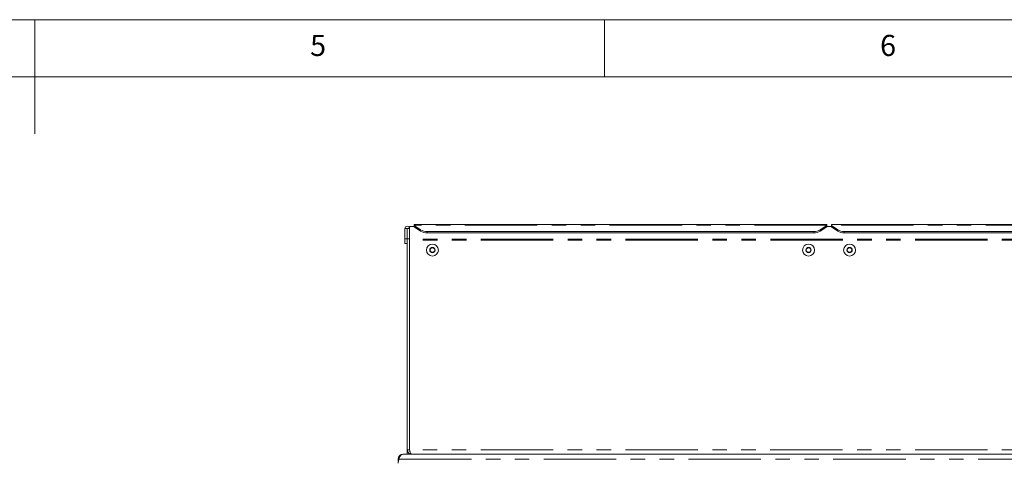
# Paper-space layout 'GMMD Blatt2' of a CAD drawing. Units: millimetres. Extents: x 5 to 415, y 5 to 292.
# Drawn here: x 209 to 295, y 253 to 292 of the extents above; entities that cross this region are included whole.
import ezdxf

# ---------------------------------------------------------------- set-up
doc = ezdxf.new("R2010")
doc.units = ezdxf.units.MM
doc.linetypes.add('PHANTOM', pattern=[12.7, 6.35, -1.27, 1.27, -1.27, 1.27, -1.27])
doc.styles.add('SLDTEXTSTYLE1', font='TXT', dxfattribs={"width": 0.75})

psp = doc.layouts.new('GMMD Blatt2')

# ---------------------------------------------------------------- linework, layer by layer
at = {"color": 7, "linetype": 'Continuous', "lineweight": 0}
for p, q in [((415, 292), (5, 292)), ((210, 292), (210, 282)), ((260, 287), (260, 292)), ((410, 287), (10, 287))]:
    psp.add_line(p, q, dxfattribs=at)
at = {"color": 7, "linetype": 'Continuous', "lineweight": 15}
for p, q in [((242.8918, 273.8737), (242.8918, 273.677)), ((243.2918, 273.8737), (242.8918, 273.8737)), ((279.4918, 274.0486), (243.2918, 274.0486)), ((243.2918, 273.9784), (243.2918, 274.0486)), ((243.2918, 273.942), (243.2918, 273.9784)), ((243.2918, 273.942), (243.8575, 273.5784)), ((243.2918, 273.8271), (243.2918, 273.942)), ((278.9261, 273.5784), (279.4918, 273.942)), ((279.4918, 274.0486), (279.4918, 273.9784)), ((279.4918, 273.9784), (279.4918, 273.942)), ((279.4918, 273.942), (279.4918, 273.8271)), ((279.8918, 273.8737), (279.4918, 273.8737)), ((312.4918, 274.0486), (279.8918, 274.0486)), ((279.8918, 273.9784), (279.8918, 274.0486)), ((279.8918, 273.942), (279.8918, 273.9784)), ((279.8918, 273.942), (280.4575, 273.5784)), ((279.8918, 273.8271), (279.8918, 273.942)), ((242.4818, 273.677), (242.6818, 273.677)), ((242.4818, 273.677), (242.4818, 272.782)), ((242.6818, 273.677), (242.6818, 272.782)), ((242.6818, 273.677), (242.6918, 273.677)), ((242.6918, 273.677), (242.8918, 273.677)), ((242.6918, 273.677), (242.6918, 272.782)), ((242.8918, 273.677), (242.8918, 272.782)), ((243.8575, 273.4635), (243.2918, 273.8271)), ((278.3604, 273.4278), (244.4231, 273.4278)), ((278.3604, 273.3129), (244.4231, 273.3129)), ((279.4918, 273.8271), (278.9261, 273.4635)), ((280.4575, 273.4635), (279.8918, 273.8271)), ((311.3604, 273.4278), (281.0231, 273.4278)), ((311.3604, 273.3129), (281.0231, 273.3129)), ((242.4818, 272.782), (242.6818, 272.782)), ((242.4818, 272.382), (242.4818, 272.782)), ((242.6818, 272.382), (242.4818, 272.382)), ((242.6818, 272.382), (242.6818, 272.782)), ((242.6918, 254.282), (242.6918, 272.782)), ((242.6918, 272.782), (242.8918, 272.782)), ((242.8918, 254.282), (242.8918, 272.782)), ((242.8918, 272.662), (242.8918, 254.3829)), ((244.7763, 271.9986), (244.6608, 271.7986)), ((244.6608, 271.7986), (244.7763, 271.5986)), ((245.0072, 271.9986), (244.7763, 271.9986)), ((244.7763, 271.5986), (245.0072, 271.5986)), ((245.1227, 271.7986), (245.0072, 271.9986)), ((245.0072, 271.5986), (245.1227, 271.7986)), ((277.7763, 271.9986), (277.6608, 271.7986)), ((277.6608, 271.7986), (277.7763, 271.5986)), ((278.0072, 271.9986), (277.7763, 271.9986)), ((277.7763, 271.5986), (278.0072, 271.5986)), ((278.1227, 271.7986), (278.0072, 271.9986)), ((278.0072, 271.5986), (278.1227, 271.7986)), ((281.3763, 271.9986), (281.2608, 271.7986)), ((281.2608, 271.7986), (281.3763, 271.5986)), ((281.6072, 271.9986), (281.3763, 271.9986)), ((281.3763, 271.5986), (281.6072, 271.5986)), ((281.7227, 271.7986), (281.6072, 271.9986)), ((281.6072, 271.5986), (281.7227, 271.7986)), ((242.8918, 254.282), (242.6918, 254.282)), ((242.6918, 253.882), (242.6918, 254.282)), ((242.9067, 254.2203), (242.8918, 254.282)), ((241.8918, 253.467), (241.8918, 253.2949)), ((241.9636, 253.467), (241.8918, 253.467)), ((242.1847, 253.846), (242.3068, 253.882)), ((242.3068, 253.882), (383.0768, 253.882)), ((242.8918, 253.9438), (242.8918, 253.882))]:
    psp.add_line(p, q, dxfattribs=at)
at = {"color": 8, "linetype": 'PHANTOM', "lineweight": 0}
for p, q in [((279.4918, 273.9784), (243.2918, 273.9784)), ((312.4918, 273.9784), (279.8918, 273.9784)), ((243.8575, 273.4635), (243.8575, 273.5784)), ((244.4231, 273.4278), (244.4231, 273.3129)), ((278.3604, 273.3129), (278.3604, 273.4278)), ((278.9261, 273.5784), (278.9261, 273.4635)), ((280.4575, 273.4635), (280.4575, 273.5784)), ((281.0231, 273.4278), (281.0231, 273.3129)), ((382.4918, 272.7655), (242.8918, 272.7655)), ((382.4918, 272.662), (242.8918, 272.662)), ((382.4854, 254.282), (242.8982, 254.282)), ((241.8918, 253.2949), (241.912, 253.2949)), ((241.9636, 253.467), (383.42, 253.467))]:
    psp.add_line(p, q, dxfattribs=at)
at = {"color": 7, "linetype": 'Continuous', "lineweight": 15}
for centre, radius in [((244.8918, 271.7986), 0.525), ((277.8918, 271.7986), 0.525), ((281.4918, 271.7986), 0.525), ((244.8918, 271.7986), 0.2315), ((277.8918, 271.7986), 0.2315), ((281.4918, 271.7986), 0.2315)]:
    psp.add_circle(centre, radius, dxfattribs=at)
for centre, radius, start, end in [((242.6868, 273.677), 0.205, 0, 180), ((244.4029, 274.4892), 1.0616, 239.086921, 271.094814), ((244.4029, 274.3743), 1.0617, 239.087204, 271.094812), ((278.3807, 274.4892), 1.0616, 268.905302, 300.913264), ((278.3807, 274.3743), 1.0616, 268.905305, 300.91298), ((281.0029, 274.4892), 1.0616, 239.086736, 271.094698), ((281.0029, 274.3743), 1.0616, 239.08702, 271.094695), ((244.8918, 271.7986), 0.2, 150, 210), ((244.8918, 271.7986), 0.2, 90, 150), ((244.8918, 271.7986), 0.2, 210, 270), ((244.8918, 271.7986), 0.2, 30, 90), ((244.8918, 271.7986), 0.2, 270, 330), ((244.8918, 271.7986), 0.2, 330, 30), ((277.8918, 271.7986), 0.2, 150, 210), ((277.8918, 271.7986), 0.2, 90, 150), ((277.8918, 271.7986), 0.2, 210, 270), ((277.8918, 271.7986), 0.2, 30, 90), ((277.8918, 271.7986), 0.2, 270, 330), ((277.8918, 271.7986), 0.2, 330, 30), ((281.4918, 271.7986), 0.2, 150, 210), ((281.4918, 271.7986), 0.2, 90, 150), ((281.4918, 271.7986), 0.2, 210, 270), ((281.4918, 271.7986), 0.2, 30, 90), ((281.4918, 271.7986), 0.2, 270, 330), ((281.4918, 271.7986), 0.2, 330, 30), ((243.6918, 254.3829), 0.8, 180, 187.250973), ((242.8918, 253.0949), 1, 158.154082, 180)]:
    psp.add_arc(centre, radius, start, end, dxfattribs=at)
for points, knots in [([(243.0918, 253.882), (243.0384, 253.8882), (242.9315, 253.9007), (242.7977, 253.9967), (242.7083, 254.1298), (242.6971, 254.2326), (242.6918, 254.282)], [0, 0, 0, 0, 0.2546523, 0.5095403, 0.7644344, 1, 1, 1, 1]), ([(243.0937, 253.882), (243.0671, 253.8875), (243.0198, 253.8974), (242.9611, 253.974), (242.9314, 254.0727), (242.911, 254.1822), (242.9026, 254.2476), (242.8982, 254.282)], [0, 0, 0, 0, 0.26101062, 0.46239981, 0.70129909, 0.84319232, 1, 1, 1, 1]), ([(241.8918, 253.467), (241.8947, 253.5046), (241.9003, 253.5747), (241.9472, 253.6856), (242.0308, 253.788), (242.1601, 253.8667), (242.2562, 253.8767), (242.3068, 253.882)], [0, 0, 0, 0, 0.1665086, 0.3104935, 0.5303774, 0.7528669, 1, 1, 1, 1]), ([(241.9636, 253.467), (241.9806, 253.516), (242.013, 253.6089), (242.0676, 253.722), (242.1225, 253.8015), (242.1648, 253.8318), (242.1847, 253.846)], [0, 0, 0, 0, 0.29405952, 0.55808574, 0.79296292, 1, 1, 1, 1])]:
    psp.add_open_spline(points, degree=3, knots=knots, dxfattribs=at)

# ---------------------------------------------------------------- texts
at = {"color": 7, "linetype": 'Continuous', "lineweight": 0, "char_height": 1.8521, "attachment_point": 1, "style": 'SLDTEXTSTYLE1'}
for s, insert in [('5', (234.1667, 290.668)), ('5', (234.1667, 290.668)), ('6', (284.1667, 290.668)), ('6', (284.1667, 290.668))]:
    psp.add_mtext(s, dxfattribs=dict(at, insert=insert))

doc.saveas('drawing.dxf')
